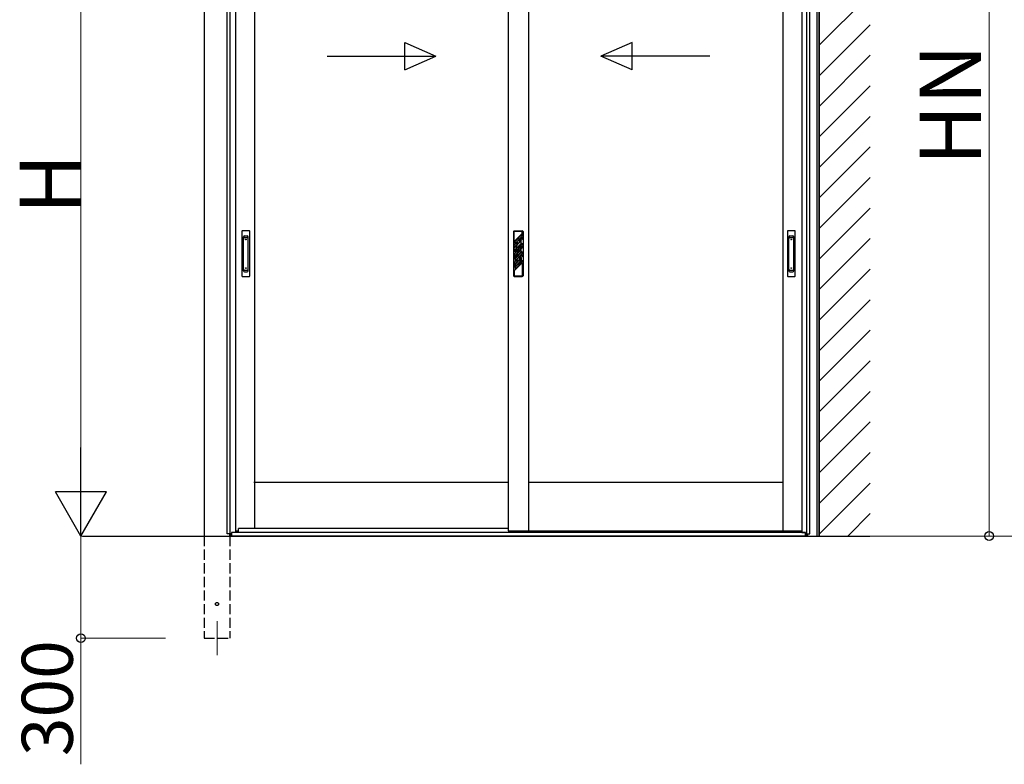
# Model space of a CAD drawing. Extents: x 0 to 15840, y 0 to 25654.
# Drawn here: x 7633 to 10528, y 18304 to 20493 of the extents above; entities that cross this region are included whole.
import ezdxf

# ---------------------------------------------------------------- set-up
doc = ezdxf.new("R2010")
doc.units = 0
doc.linetypes.add('YHIDDEN_1', pattern=[4, 3, -1])
for name, color, linetype, lineweight in [('YKK_12', 2, 'CONTINUOUS', 13), ('YKK_A1', 4, 'CONTINUOUS', 30), ('YKK_D', 6, 'CONTINUOUS', 13)]:
    doc.layers.add(name, color=color, linetype=linetype, lineweight=lineweight)
doc.styles.get("Standard").update_dxf_attribs({"font": 'txt', "bigfont": 'BIGFONT'})

msp = doc.modelspace()

# ---------------------------------------------------------------- linework, layer by layer
at = {"layer": 'YKK_12'}
msp.add_line((8213.5, 18725.1), (8213.5, 18625.1), dxfattribs=at)
at = {"layer": 'YKK_A1'}
for p, q in [((9983.5, 22150.8), (9983.5, 18975.1)), ((9983.5, 18975.1), (9983.5, 21364.1)), ((9977.5, 18975.1), (9977.5, 21337.3)), ((8243.5, 18981.1), (8243.5, 20954.1)), ((8252.3, 18981.1), (8252.3, 20954.1)), ((9947.7, 18981.1), (9947.7, 20954.1)), ((9956.5, 18981.1), (9956.5, 20954.1)), ((8267.5, 20924.1), (8267.5, 18985.6)), ((8323.5, 20924.1), (8323.5, 18997.1)), ((9069, 20924.1), (9069, 18990.1)), ((9129, 20924.1), (9129, 18990.1)), ((9876.5, 20924.1), (9876.5, 18990.1)), ((9932.5, 20924.1), (9932.5, 18985.6)), ((8176, 20887.9), (8176, 18975.1)), ((9069, 19132.1), (8321.5, 19132.1)), ((9876.5, 19132.1), (9129, 19132.1)), ((8267.5, 18990.1), (8277, 18990.1)), ((9069, 18997.1), (8277, 18997.1)), ((8277, 18985.1), (8277, 18997.1)), ((9069, 18997.1), (8277, 18997.1)), ((9069, 18990.1), (9129, 18990.1)), ((9129, 18990.1), (9876.5, 18990.1)), ((9876.5, 18990.1), (9932.5, 18990.1)), ((9923, 18985.1), (9923, 18990.1)), ((7818.3, 18975.1), (10132.8, 18975.1)), ((8255.4, 18981.1), (8243.5, 18981.1)), ((8251, 18981.1), (8251, 18975.1)), ((8251.5, 18975.1), (8251.5, 18981.1)), ((8256.5, 18975.1), (8251.5, 18975.1)), ((8255.4, 18975.1), (8255.4, 18981.1)), ((8267.5, 18985.6), (8256.5, 18985.6)), ((8256.5, 18985.6), (8256.5, 18975.1)), ((8257, 18975.1), (8257, 18985.6)), ((9943, 18985.1), (8257, 18985.1)), ((9943, 18975.1), (8257, 18975.1)), ((9923, 18985.1), (8277, 18985.1)), ((9932.5, 18985.6), (9943.5, 18985.6)), ((9943, 18975.1), (9943, 18985.6)), ((9943.5, 18985.6), (9943.5, 18975.1)), ((9943.5, 18975.1), (9948.5, 18975.1)), ((9944.6, 18975.1), (9944.6, 18981.1)), ((9944.6, 18981.1), (9956.5, 18981.1)), ((9948.5, 18975.1), (9948.5, 18981.1)), ((9949, 18981.1), (9949, 18975.1)), ((9949, 18975.1), (9983.5, 18975.1))]:
    msp.add_line(p, q, dxfattribs=at)
at = {"layer": 'YKK_A1', "linetype": 'Continuous'}
for p, q in [((9983.5, 20417.6), (10133.5, 20567.6)), ((9983.5, 20327.8), (10133.5, 20477.8)), ((9983.5, 20238), (10133.5, 20388)), ((9983.5, 20148.2), (10133.5, 20298.2)), ((9983.5, 20058.4), (10133.5, 20208.4)), ((9983.5, 19968.6), (10133.5, 20118.6)), ((9983.5, 19878.8), (10133.5, 20028.8)), ((9983.5, 19789), (10133.5, 19939)), ((9983.5, 19699.2), (10133.5, 19849.2)), ((9983.5, 19609.4), (10133.5, 19759.4)), ((9983.5, 19519.6), (10133.5, 19669.6)), ((9983.5, 19429.8), (10133.5, 19579.8)), ((9983.5, 19340), (10133.5, 19490)), ((9983.5, 19250.2), (10133.5, 19400.2)), ((9983.5, 19160.4), (10133.5, 19310.4)), ((9983.5, 19070.6), (10133.5, 19220.6)), ((9983.5, 18980.8), (10133.5, 19130.8)), ((10067.6, 18975.1), (10133.5, 19041))]:
    msp.add_line(p, q, dxfattribs=at)
at = {"layer": 'YKK_A1', "linetype": 'Continuous', "ltscale": 20}
for p, q in [((8765.6, 20425.7), (8857.2, 20385.7)), ((8765.6, 20345.7), (8765.6, 20425.7)), ((9433.9, 20425.7), (9342.2, 20385.7)), ((9433.9, 20345.7), (9433.9, 20425.7)), ((8537.2, 20385.7), (8857.2, 20385.7)), ((8765.6, 20345.7), (8857.2, 20385.7)), ((9662.2, 20385.7), (9342.2, 20385.7)), ((9433.9, 20345.7), (9342.2, 20385.7))]:
    msp.add_line(p, q, dxfattribs=at)
at = {"layer": 'YKK_A1', "ltscale": 0.5}
for p, q in [((8286.7, 19871.1), (8286.7, 19739.1)), ((8308.7, 19872.1), (8287.7, 19872.1)), ((8294.2, 19857.3), (8302.2, 19857.3)), ((8309.7, 19739.1), (8309.7, 19871.1)), ((9085, 19870.1), (9085, 19740.1)), ((9087, 19872.1), (9111, 19872.1)), ((9087, 19840.3), (9087, 19870.1)), ((9111, 19870.1), (9087, 19870.1)), ((9111, 19864.3), (9087, 19840.3)), ((9111, 19861.8), (9090, 19840.8)), ((9111, 19856.1), (9090, 19835.1)), ((9111, 19864.3), (9111, 19870.1)), ((9111, 19856.1), (9111, 19861.8)), ((9113, 19870.1), (9113, 19740.1)), ((9890.2, 19871.1), (9890.2, 19739.1)), ((9912.2, 19872.1), (9891.2, 19872.1)), ((9897.7, 19857.3), (9905.7, 19857.3)), ((9913.2, 19739.1), (9913.2, 19871.1)), ((8291.2, 19754.9), (8291.2, 19854.3)), ((8294.2, 19852.7), (8302.2, 19852.7)), ((8305.2, 19754.9), (8305.2, 19854.3)), ((9108, 19842.4), (9087, 19821.4)), ((9096.5, 19839.1), (9087, 19829.6)), ((9096.5, 19833.4), (9087, 19823.9)), ((9087, 19823.9), (9087, 19829.6)), ((9090, 19835.1), (9090, 19840.8)), ((9096.5, 19839.1), (9096.5, 19833.4)), ((9097.9, 19825), (9108, 19835.1)), ((9100.4, 19825), (9111, 19835.5)), ((9111, 19853.6), (9101.5, 19844.1)), ((9111, 19847.9), (9101.5, 19838.4)), ((9101.5, 19844.3), (9101.5, 19838.4)), ((9104, 19822.9), (9111, 19829.9)), ((9105.1, 19821.5), (9111, 19827.3)), ((9108, 19835.1), (9108, 19842.4)), ((9111, 19847.9), (9111, 19853.6)), ((9111, 19829.9), (9111, 19835.5)), ((9111, 19821.7), (9111, 19827.3)), ((9894.7, 19754.9), (9894.7, 19854.3)), ((9897.7, 19852.7), (9905.7, 19852.7)), ((9908.7, 19754.9), (9908.7, 19854.3)), ((9087, 19814.1), (9087, 19821.4)), ((9087, 19814.1), (9092, 19819.1)), ((9087, 19795.1), (9108, 19816.1)), ((9087, 19803.3), (9095.6, 19812)), ((9087, 19789.5), (9108, 19810.5)), ((9087, 19797.7), (9096.5, 19807.2)), ((9087, 19803.3), (9087, 19797.7)), ((9090, 19814.5), (9092.1, 19816.7)), ((9090, 19808.9), (9090, 19814.5)), ((9090, 19808.9), (9094.1, 19813)), ((9090, 19789.9), (9111, 19810.9)), ((9090, 19784.3), (9111, 19805.3)), ((9096.5, 19811.6), (9096.5, 19807.2)), ((9099, 19820.7), (9097.9, 19818.4)), ((9097.9, 19818.4), (9097.9, 19817.2)), ((9097.9, 19817.2), (9099, 19816.5)), ((9097.9, 19816), (9099, 19816.3)), ((9097.9, 19816), (9097.9, 19812.7)), ((9100.1, 19820.7), (9098.9, 19818.2)), ((9098.9, 19818.2), (9098.9, 19817.8)), ((9098.9, 19817.8), (9100.1, 19817.2)), ((9099, 19820.7), (9100.1, 19820.7)), ((9099, 19815), (9100.1, 19815.3)), ((9099, 19815), (9099, 19814.8)), ((9099, 19814.8), (9100.1, 19814.2)), ((9100.1, 19817.2), (9100.1, 19815.3)), ((9100.1, 19814.2), (9100.1, 19812.7)), ((9101.5, 19793.2), (9111, 19802.7)), ((9105.8, 19816.5), (9111, 19821.7)), ((9108, 19810.5), (9108, 19816.1)), ((9111, 19805.3), (9111, 19810.9)), ((9111, 19802.7), (9111, 19797.1)), ((9087, 19795.1), (9087, 19789.5)), ((9087, 19770.5), (9108, 19791.5)), ((9087, 19778.7), (9096.5, 19788.2)), ((9087, 19773.1), (9096.5, 19782.6)), ((9087, 19764.9), (9101.5, 19779.4)), ((9087, 19778.7), (9087, 19773.1)), ((9087, 19754.1), (9111, 19778.1)), ((9087, 19770.5), (9087, 19764.9)), ((9090, 19789.9), (9090, 19784.3)), ((9090, 19765.3), (9111, 19786.3)), ((9090, 19759.7), (9111, 19780.7)), ((9096.5, 19788.2), (9096.5, 19782.6)), ((9101.5, 19787.6), (9111, 19797.1)), ((9101.5, 19793.2), (9101.5, 19787.6)), ((9101.5, 19779.4), (9108, 19785.9)), ((9108, 19791.5), (9108, 19785.9)), ((9111, 19786.3), (9111, 19780.7)), ((9111, 19778.1), (9111, 19740.1)), ((8294.2, 19756.5), (8302.2, 19756.5)), ((8294.2, 19751.9), (8302.2, 19751.9)), ((9087, 19754.1), (9087, 19740.1)), ((9087, 19740.1), (9111, 19740.1)), ((9090, 19765.3), (9090, 19759.7)), ((9897.7, 19756.5), (9905.7, 19756.5)), ((9897.7, 19751.9), (9905.7, 19751.9)), ((8287.7, 19738.1), (8308.7, 19738.1)), ((9087, 19738.1), (9111, 19738.1)), ((9891.2, 19738.1), (9912.2, 19738.1))]:
    msp.add_line(p, q, dxfattribs=at)
at = {"layer": 'YKK_A1', "linetype": 'YHIDDEN_1', "ltscale": 10}
for p, q in [((8176, 18975.1), (8176, 18675.1)), ((8251, 18975.1), (8251, 18675.1)), ((8176, 18675.1), (8251, 18675.1))]:
    msp.add_line(p, q, dxfattribs=at)
at = {"layer": 'YKK_A1', "ltscale": 0.5}
for centre, radius in [((8298.2, 19846.6), 1), ((9901.7, 19846.6), 1), ((9099, 19818.1), 6), ((9099, 19818.1), 5.5), ((8298.2, 19762.6), 1), ((9901.7, 19762.6), 1)]:
    msp.add_circle(centre, radius, dxfattribs=at)
at = {"layer": 'YKK_A1', "linetype": 'YHIDDEN_1', "ltscale": 10}
msp.add_circle((8213.5, 18775.1), 4.5, dxfattribs=at)
at = {"layer": 'YKK_A1', "ltscale": 0.5}
for centre, radius, start, end in [((8287.7, 19871.1), 1, 90, 180), ((8294.2, 19854.3), 3, 90, 180), ((8302.2, 19854.3), 3, 0, 90), ((8308.7, 19871.1), 1, 0, 90), ((9087, 19870.1), 2, 90, 180), ((9111, 19870.1), 2, 0, 90), ((9891.2, 19871.1), 1, 90, 180), ((9897.7, 19854.3), 3, 90, 180), ((9905.7, 19854.3), 3, 0, 90), ((9912.2, 19871.1), 1, 0, 90), ((8294.2, 19849.7), 3, 90, 180), ((8302.2, 19849.7), 3, 0, 90), ((9897.7, 19849.7), 3, 90, 180), ((9905.7, 19849.7), 3, 0, 90), ((9099, 19818.1), 7, 149.2447, 170.5096), ((9099, 19818.1), 7, 191.8244, 226.3879), ((9099, 19818.1), 7, 98.5475, 150), ((9099, 19818.1), 7, 241.3417, 249.0752), ((9099, 19815.6), 2.75, 113.5782, 246.4218), ((9099, 19815.6), 2.75, 0, 90.2619), ((9099, 19815.6), 2.75, 293.5782, 0), ((9099, 19818.1), 7, 43.6121, 78.1756), ((9099, 19818.1), 7, 0, 28.6583), ((9099, 19818.1), 7, 346.4832, 0), ((8294.2, 19759.5), 3, 180, 270), ((8294.2, 19754.9), 3, 180, 270), ((8302.2, 19759.5), 3, 270, 0), ((8302.2, 19754.9), 3, 270, 0), ((9087, 19740.1), 2, 180, 270), ((9111, 19740.1), 2, 270, 0), ((9897.7, 19759.5), 3, 180, 270), ((9897.7, 19754.9), 3, 180, 270), ((9905.7, 19759.5), 3, 270, 0), ((9905.7, 19754.9), 3, 270, 0), ((8287.7, 19739.1), 1, 180, 270), ((8308.7, 19739.1), 1, 270, 0), ((9891.2, 19739.1), 1, 180, 270), ((9912.2, 19739.1), 1, 270, 0)]:
    msp.add_arc(centre, radius, start, end, dxfattribs=at)
at = {"layer": 'YKK_D'}
for p, q in [((10483.5, 21364.1), (10483.5, 18975.1)), ((7813.5, 19125.1), (7813.5, 20812.1)), ((8012.5, 18975.1), (7812.5, 18975.1)), ((8012.5, 18975.1), (7812.5, 18975.1)), ((7813.5, 18975.1), (7813.5, 18675.1)), ((10133.8, 18975.1), (10734.5, 18975.1)), ((10133.8, 18975.1), (10484.5, 18975.1)), ((8062.5, 18675.1), (7812.5, 18675.1)), ((7813.5, 18675.1), (7813.5, 18304.1))]:
    msp.add_line(p, q, dxfattribs=at)
at = {"layer": 'YKK_D', "lineweight": -2}
for p, q in [((7813.5, 18975.1), (7813.5, 19234.9)), ((7813.5, 18975.1), (7738.5, 19105)), ((7888.5, 19105), (7738.5, 19105)), ((7813.5, 18975.1), (7888.5, 19105))]:
    msp.add_line(p, q, dxfattribs=at)
at = {"layer": 'YKK_D', "linetype": 'ByBlock', "lineweight": -2}
for centre in [(10483.5, 18975.1), (7813.5, 18675.1)]:
    msp.add_circle(centre, 12.8, dxfattribs=at)

# ---------------------------------------------------------------- texts
at = {"layer": 'YKK_D'}
for s, height, p in [('HN', 180, (10459.5, 20064)), ('H', 180, (7813.5, 19920.6)), ('300', 150, (7789.5, 18328.1))]:
    msp.add_text(s, height=height, rotation=90, dxfattribs=at).set_placement(p)

doc.saveas('drawing.dxf')
